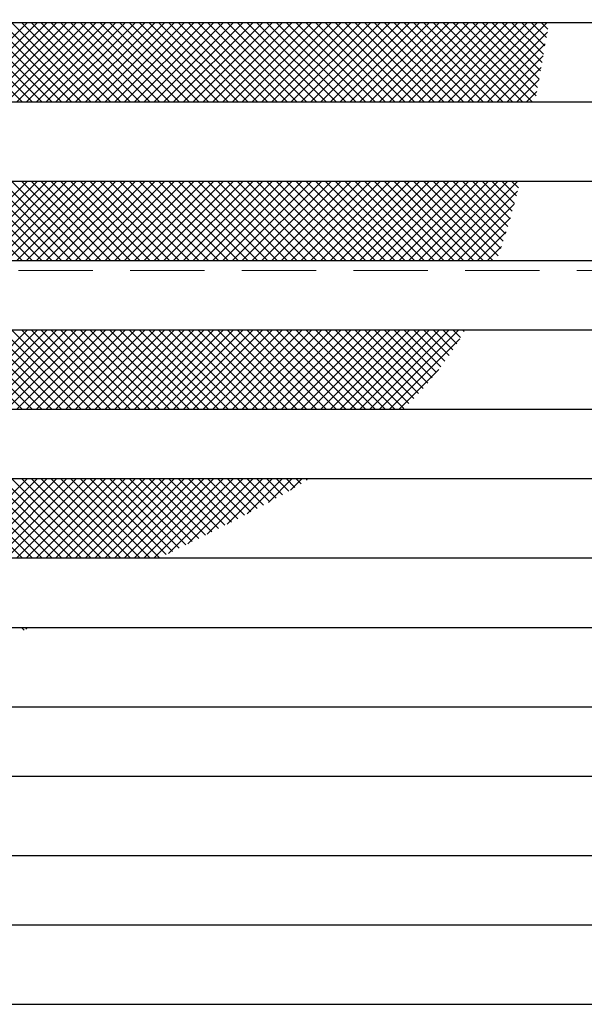
# Model space of a CAD drawing. Extents: x 0 to 2100, y 0 to 1485.
# Drawn here: x 633 to 689, y 1141 to 1240 of the extents above; entities that cross this region are included whole.
import ezdxf

# ---------------------------------------------------------------- set-up
doc = ezdxf.new("R2010")
doc.units = 0
doc.header["$LTSCALE"] = 15
doc.header["$MEASUREMENT"] = 0
doc.linetypes.add('DASHED', pattern=[0.75, 0.5, -0.25])
doc.layers.get('0').update_dxf_attribs({"color": 5, "linetype": 'CONTINUOUS'})
for name, color, linetype, lineweight in [('ハッチング', 253, 'CONTINUOUS', 15), ('寸法注釈', 30, 'CONTINUOUS', 18), ('溝開口', 254, 'DASHED', 18), ('蓋', 5, 'CONTINUOUS', 25)]:
    doc.layers.add(name, color=color, linetype=linetype, lineweight=lineweight)
doc.styles.add('BIGFONT', font='romans.shx', dxfattribs={"width": 0.7336, "bigfont": 'extfont.shx'})
doc.styles.get("Standard").update_dxf_attribs({"font": 'ROMANS.SHX', "width": 0.8, "height": 12.5, "bigfont": 'EXTFONT.SHX'})
doc.dimstyles.get("Standard").update_dxf_attribs({"dimscale": 5, "dimtxt": 12.5, "dimasz": 2, "dimexe": 0.5, "dimexo": 0.5, "dimgap": 0.5, "dimtad": 3, "dimdec": 4, "dimdsep": 46, "dimtxsty": 'Standard', "dimblk1": 'OPEN', "dimblk2": 'OPEN', "dimsah": 1, "dimcen": 0, "dimclrd": 30, "dimclre": 30, "dimclrt": 256, "dimadec": 4, "dimazin": 2, "dimtfac": 1, "dimtdec": 4, "dimtmove": 0, "dimatfit": 3, "dimldrblk": 'OPEN', "dimfxl": 0, "dimtolj": 1, "dimlwd": -1, "dimlwe": -1, "dimarcsym": 0})

# ---------------------------------------------------------------- blocks, each defined once
blk = doc.blocks.new('_OPEN')
at = {"color": 0, "linetype": 'ByBlock'}
for p, q in [((-1, 0.167), (0, 0)), ((0, 0), (-1, -0.167)), ((0, 0), (-1, 0))]:
    blk.add_line(p, q, dxfattribs=at)

msp = doc.modelspace()

# ---------------------------------------------------------------- linework, layer by layer
at = {"layer": 'ハッチング'}
for p, q in [((632.797, 1231.534), (624.797, 1239.534)), ((633.324, 1239.534), (625.324, 1231.534)), ((633.785, 1231.534), (625.785, 1239.534)), ((634.312, 1239.534), (626.312, 1231.534)), ((634.773, 1231.534), (626.773, 1239.534)), ((635.3, 1239.534), (627.3, 1231.534)), ((635.761, 1231.534), (627.761, 1239.534)), ((636.288, 1239.534), (628.288, 1231.534)), ((636.749, 1231.534), (628.749, 1239.534)), ((637.276, 1239.534), (629.276, 1231.534)), ((637.737, 1231.534), (629.737, 1239.534)), ((638.263, 1239.534), (630.263, 1231.534)), ((638.724, 1231.534), (630.724, 1239.534)), ((639.251, 1239.534), (631.251, 1231.534)), ((639.712, 1231.534), (631.712, 1239.534)), ((640.239, 1239.534), (632.239, 1231.534)), ((640.7, 1231.534), (632.7, 1239.534)), ((641.227, 1239.534), (633.227, 1231.534)), ((641.688, 1231.534), (633.688, 1239.534)), ((642.215, 1239.534), (634.215, 1231.534)), ((642.676, 1231.534), (634.676, 1239.534)), ((643.202, 1239.534), (635.202, 1231.534)), ((643.664, 1231.534), (635.664, 1239.534)), ((644.19, 1239.534), (636.19, 1231.534)), ((644.651, 1231.534), (636.651, 1239.534)), ((645.178, 1239.534), (637.178, 1231.534)), ((645.639, 1231.534), (637.639, 1239.534)), ((646.166, 1239.534), (638.166, 1231.534)), ((646.627, 1231.534), (638.627, 1239.534)), ((647.154, 1239.534), (639.154, 1231.534)), ((647.615, 1231.534), (639.615, 1239.534)), ((648.142, 1239.534), (640.142, 1231.534)), ((648.603, 1231.534), (640.603, 1239.534)), ((649.129, 1239.534), (641.129, 1231.534)), ((649.591, 1231.534), (641.591, 1239.534)), ((650.117, 1239.534), (642.117, 1231.534)), ((650.578, 1231.534), (642.578, 1239.534)), ((651.105, 1239.534), (643.105, 1231.534)), ((651.566, 1231.534), (643.566, 1239.534)), ((652.093, 1239.534), (644.093, 1231.534)), ((652.554, 1231.534), (644.554, 1239.534)), ((653.081, 1239.534), (645.081, 1231.534)), ((653.542, 1231.534), (645.542, 1239.534)), ((654.069, 1239.534), (646.069, 1231.534)), ((654.53, 1231.534), (646.53, 1239.534)), ((655.056, 1239.534), (647.056, 1231.534)), ((655.517, 1231.534), (647.517, 1239.534)), ((656.044, 1239.534), (648.044, 1231.534)), ((656.505, 1231.534), (648.505, 1239.534)), ((657.032, 1239.534), (649.032, 1231.534)), ((657.493, 1231.534), (649.493, 1239.534)), ((658.02, 1239.534), (650.02, 1231.534)), ((658.481, 1231.534), (650.481, 1239.534)), ((659.008, 1239.534), (651.008, 1231.534)), ((659.469, 1231.534), (651.469, 1239.534)), ((659.996, 1239.534), (651.996, 1231.534)), ((660.457, 1231.534), (652.457, 1239.534)), ((660.983, 1239.534), (652.983, 1231.534)), ((661.444, 1231.534), (653.444, 1239.534)), ((661.971, 1239.534), (653.971, 1231.534)), ((662.432, 1231.534), (654.432, 1239.534)), ((662.959, 1239.534), (654.959, 1231.534)), ((663.42, 1231.534), (655.42, 1239.534)), ((663.947, 1239.534), (655.947, 1231.534)), ((664.408, 1231.534), (656.408, 1239.534)), ((664.935, 1239.534), (656.935, 1231.534)), ((665.396, 1231.534), (657.396, 1239.534)), ((665.923, 1239.534), (657.923, 1231.534)), ((666.384, 1231.534), (658.384, 1239.534)), ((666.91, 1239.534), (658.91, 1231.534)), ((667.371, 1231.534), (659.371, 1239.534)), ((667.898, 1239.534), (659.898, 1231.534)), ((668.359, 1231.534), (660.359, 1239.534)), ((668.886, 1239.534), (660.886, 1231.534)), ((669.347, 1231.534), (661.347, 1239.534)), ((669.874, 1239.534), (661.874, 1231.534)), ((670.335, 1231.534), (662.335, 1239.534)), ((670.862, 1239.534), (662.862, 1231.534)), ((671.323, 1231.534), (663.323, 1239.534)), ((671.849, 1239.534), (663.849, 1231.534)), ((672.311, 1231.534), (664.311, 1239.534)), ((672.837, 1239.534), (664.837, 1231.534)), ((673.298, 1231.534), (665.298, 1239.534)), ((673.825, 1239.534), (665.825, 1231.534)), ((674.286, 1231.534), (666.286, 1239.534)), ((674.813, 1239.534), (666.813, 1231.534)), ((675.274, 1231.534), (667.274, 1239.534)), ((675.801, 1239.534), (667.801, 1231.534)), ((676.262, 1231.534), (668.262, 1239.534)), ((676.789, 1239.534), (668.789, 1231.534)), ((677.25, 1231.534), (669.25, 1239.534)), ((677.776, 1239.534), (669.776, 1231.534)), ((678.238, 1231.534), (670.238, 1239.534)), ((678.764, 1239.534), (670.764, 1231.534)), ((679.225, 1231.534), (671.225, 1239.534)), ((679.752, 1239.534), (671.752, 1231.534)), ((680.213, 1231.534), (672.213, 1239.534)), ((680.74, 1239.534), (672.74, 1231.534)), ((681.201, 1231.534), (673.201, 1239.534)), ((681.728, 1239.534), (673.728, 1231.534)), ((682.189, 1231.534), (674.189, 1239.534)), ((682.716, 1239.534), (674.716, 1231.534)), ((683.177, 1231.534), (675.177, 1239.534)), ((683.703, 1239.534), (675.703, 1231.534)), ((684.165, 1231.534), (676.165, 1239.534)), ((684.691, 1239.534), (676.691, 1231.534)), ((684.556, 1232.131), (677.152, 1239.534)), ((685.679, 1239.534), (677.679, 1231.534)), ((684.71, 1232.964), (678.14, 1239.534)), ((684.862, 1233.8), (679.128, 1239.534)), ((685.012, 1234.638), (680.116, 1239.534)), ((685.161, 1235.477), (681.104, 1239.534)), ((685.307, 1236.318), (682.091, 1239.534)), ((685.453, 1237.16), (683.079, 1239.534)), ((685.598, 1238.003), (684.067, 1239.534)), ((685.742, 1238.847), (685.055, 1239.534)), ((685.693, 1238.56), (678.667, 1231.534)), ((685.489, 1237.368), (679.655, 1231.534)), ((685.282, 1236.174), (680.643, 1231.534)), ((685.072, 1234.976), (681.63, 1231.534)), ((684.858, 1233.773), (682.618, 1231.534)), ((684.637, 1232.565), (683.606, 1231.534)), ((632.797, 1215.534), (624.797, 1223.534)), ((633.324, 1223.534), (625.324, 1215.534)), ((633.785, 1215.534), (625.785, 1223.534)), ((634.312, 1223.534), (626.312, 1215.534)), ((634.773, 1215.534), (626.773, 1223.534)), ((635.3, 1223.534), (627.3, 1215.534)), ((635.761, 1215.534), (627.761, 1223.534)), ((636.288, 1223.534), (628.288, 1215.534)), ((636.749, 1215.534), (628.749, 1223.534)), ((637.276, 1223.534), (629.276, 1215.534)), ((637.737, 1215.534), (629.737, 1223.534)), ((638.263, 1223.534), (630.263, 1215.534)), ((638.724, 1215.534), (630.724, 1223.534)), ((639.251, 1223.534), (631.251, 1215.534)), ((639.712, 1215.534), (631.712, 1223.534)), ((640.239, 1223.534), (632.239, 1215.534)), ((640.7, 1215.534), (632.7, 1223.534)), ((641.227, 1223.534), (633.227, 1215.534)), ((641.688, 1215.534), (633.688, 1223.534)), ((642.215, 1223.534), (634.215, 1215.534)), ((642.676, 1215.534), (634.676, 1223.534)), ((643.202, 1223.534), (635.202, 1215.534)), ((643.664, 1215.534), (635.664, 1223.534)), ((644.19, 1223.534), (636.19, 1215.534)), ((644.651, 1215.534), (636.651, 1223.534)), ((645.178, 1223.534), (637.178, 1215.534)), ((645.639, 1215.534), (637.639, 1223.534)), ((646.166, 1223.534), (638.166, 1215.534)), ((646.627, 1215.534), (638.627, 1223.534)), ((647.154, 1223.534), (639.154, 1215.534)), ((647.615, 1215.534), (639.615, 1223.534)), ((648.142, 1223.534), (640.142, 1215.534)), ((648.603, 1215.534), (640.603, 1223.534)), ((649.129, 1223.534), (641.129, 1215.534)), ((649.591, 1215.534), (641.591, 1223.534)), ((650.117, 1223.534), (642.117, 1215.534)), ((650.578, 1215.534), (642.578, 1223.534)), ((651.105, 1223.534), (643.105, 1215.534)), ((651.566, 1215.534), (643.566, 1223.534)), ((652.093, 1223.534), (644.093, 1215.534)), ((652.554, 1215.534), (644.554, 1223.534)), ((653.081, 1223.534), (645.081, 1215.534)), ((653.542, 1215.534), (645.542, 1223.534)), ((654.069, 1223.534), (646.069, 1215.534)), ((654.53, 1215.534), (646.53, 1223.534)), ((655.056, 1223.534), (647.056, 1215.534)), ((655.517, 1215.534), (647.517, 1223.534)), ((656.044, 1223.534), (648.044, 1215.534)), ((656.505, 1215.534), (648.505, 1223.534)), ((657.032, 1223.534), (649.032, 1215.534)), ((657.493, 1215.534), (649.493, 1223.534)), ((658.02, 1223.534), (650.02, 1215.534)), ((658.481, 1215.534), (650.481, 1223.534)), ((659.008, 1223.534), (651.008, 1215.534)), ((659.469, 1215.534), (651.469, 1223.534)), ((659.996, 1223.534), (651.996, 1215.534)), ((660.457, 1215.534), (652.457, 1223.534)), ((660.983, 1223.534), (652.983, 1215.534)), ((661.444, 1215.534), (653.444, 1223.534)), ((661.971, 1223.534), (653.971, 1215.534)), ((662.432, 1215.534), (654.432, 1223.534)), ((662.959, 1223.534), (654.959, 1215.534)), ((663.42, 1215.534), (655.42, 1223.534)), ((663.947, 1223.534), (655.947, 1215.534)), ((664.408, 1215.534), (656.408, 1223.534)), ((664.935, 1223.534), (656.935, 1215.534)), ((665.396, 1215.534), (657.396, 1223.534)), ((665.923, 1223.534), (657.923, 1215.534)), ((666.384, 1215.534), (658.384, 1223.534)), ((666.91, 1223.534), (658.91, 1215.534)), ((667.371, 1215.534), (659.371, 1223.534)), ((667.898, 1223.534), (659.898, 1215.534)), ((668.359, 1215.534), (660.359, 1223.534)), ((668.886, 1223.534), (660.886, 1215.534)), ((669.347, 1215.534), (661.347, 1223.534)), ((669.874, 1223.534), (661.874, 1215.534)), ((670.335, 1215.534), (662.335, 1223.534)), ((670.862, 1223.534), (662.862, 1215.534)), ((671.323, 1215.534), (663.323, 1223.534)), ((671.849, 1223.534), (663.849, 1215.534)), ((672.311, 1215.534), (664.311, 1223.534)), ((672.837, 1223.534), (664.837, 1215.534)), ((673.298, 1215.534), (665.298, 1223.534)), ((673.825, 1223.534), (665.825, 1215.534)), ((674.286, 1215.534), (666.286, 1223.534)), ((674.813, 1223.534), (666.813, 1215.534)), ((675.274, 1215.534), (667.274, 1223.534)), ((675.801, 1223.534), (667.801, 1215.534)), ((676.262, 1215.534), (668.262, 1223.534)), ((676.789, 1223.534), (668.789, 1215.534)), ((677.25, 1215.534), (669.25, 1223.534)), ((677.776, 1223.534), (669.776, 1215.534)), ((678.238, 1215.534), (670.238, 1223.534)), ((678.764, 1223.534), (670.764, 1215.534)), ((679.225, 1215.534), (671.225, 1223.534)), ((679.752, 1223.534), (671.752, 1215.534)), ((680.213, 1215.534), (672.213, 1223.534)), ((680.74, 1223.534), (672.74, 1215.534)), ((680.744, 1215.992), (673.201, 1223.534)), ((681.728, 1223.534), (673.728, 1215.534)), ((680.998, 1216.725), (674.189, 1223.534)), ((682.716, 1223.534), (674.716, 1215.534)), ((681.245, 1217.466), (675.177, 1223.534)), ((681.484, 1218.214), (676.165, 1223.534)), ((681.717, 1218.97), (677.152, 1223.534)), ((681.942, 1219.732), (678.14, 1223.534)), ((682.161, 1220.501), (679.128, 1223.534)), ((682.374, 1221.276), (680.116, 1223.534)), ((682.58, 1222.058), (681.104, 1223.534)), ((682.781, 1222.845), (682.091, 1223.534)), ((682.702, 1222.533), (675.703, 1215.534)), ((682.352, 1221.194), (676.691, 1215.534)), ((681.969, 1219.824), (677.679, 1215.534)), ((681.547, 1218.414), (678.667, 1215.534)), ((681.076, 1216.955), (679.655, 1215.534)), ((632.797, 1200.534), (624.797, 1208.534)), ((633.324, 1208.534), (625.324, 1200.534)), ((633.785, 1200.534), (625.785, 1208.534)), ((634.312, 1208.534), (626.312, 1200.534)), ((634.773, 1200.534), (626.773, 1208.534)), ((635.3, 1208.534), (627.3, 1200.534)), ((635.761, 1200.534), (627.761, 1208.534)), ((636.288, 1208.534), (628.288, 1200.534)), ((636.749, 1200.534), (628.749, 1208.534)), ((637.276, 1208.534), (629.276, 1200.534)), ((637.737, 1200.534), (629.737, 1208.534)), ((638.263, 1208.534), (630.263, 1200.534)), ((638.724, 1200.534), (630.724, 1208.534)), ((639.251, 1208.534), (631.251, 1200.534)), ((639.712, 1200.534), (631.712, 1208.534)), ((640.239, 1208.534), (632.239, 1200.534)), ((640.7, 1200.534), (632.7, 1208.534)), ((641.227, 1208.534), (633.227, 1200.534)), ((641.688, 1200.534), (633.688, 1208.534)), ((642.215, 1208.534), (634.215, 1200.534)), ((642.676, 1200.534), (634.676, 1208.534)), ((643.202, 1208.534), (635.202, 1200.534)), ((643.664, 1200.534), (635.664, 1208.534)), ((644.19, 1208.534), (636.19, 1200.534)), ((644.651, 1200.534), (636.651, 1208.534)), ((645.178, 1208.534), (637.178, 1200.534)), ((645.639, 1200.534), (637.639, 1208.534)), ((646.166, 1208.534), (638.166, 1200.534)), ((646.627, 1200.534), (638.627, 1208.534)), ((647.154, 1208.534), (639.154, 1200.534)), ((647.615, 1200.534), (639.615, 1208.534)), ((648.142, 1208.534), (640.142, 1200.534)), ((648.603, 1200.534), (640.603, 1208.534)), ((649.129, 1208.534), (641.129, 1200.534)), ((649.591, 1200.534), (641.591, 1208.534)), ((650.117, 1208.534), (642.117, 1200.534)), ((650.578, 1200.534), (642.578, 1208.534)), ((651.105, 1208.534), (643.105, 1200.534)), ((651.566, 1200.534), (643.566, 1208.534)), ((652.093, 1208.534), (644.093, 1200.534)), ((652.554, 1200.534), (644.554, 1208.534)), ((653.081, 1208.534), (645.081, 1200.534)), ((653.542, 1200.534), (645.542, 1208.534)), ((654.069, 1208.534), (646.069, 1200.534)), ((654.53, 1200.534), (646.53, 1208.534)), ((655.056, 1208.534), (647.056, 1200.534)), ((655.517, 1200.534), (647.517, 1208.534)), ((656.044, 1208.534), (648.044, 1200.534)), ((656.505, 1200.534), (648.505, 1208.534)), ((657.032, 1208.534), (649.032, 1200.534)), ((657.493, 1200.534), (649.493, 1208.534)), ((658.02, 1208.534), (650.02, 1200.534)), ((658.481, 1200.534), (650.481, 1208.534)), ((659.008, 1208.534), (651.008, 1200.534)), ((659.469, 1200.534), (651.469, 1208.534)), ((659.996, 1208.534), (651.996, 1200.534)), ((660.457, 1200.534), (652.457, 1208.534)), ((660.983, 1208.534), (652.983, 1200.534)), ((661.444, 1200.534), (653.444, 1208.534)), ((661.971, 1208.534), (653.971, 1200.534)), ((662.432, 1200.534), (654.432, 1208.534)), ((662.959, 1208.534), (654.959, 1200.534)), ((663.42, 1200.534), (655.42, 1208.534)), ((663.947, 1208.534), (655.947, 1200.534)), ((664.408, 1200.534), (656.408, 1208.534)), ((664.935, 1208.534), (656.935, 1200.534)), ((665.396, 1200.534), (657.396, 1208.534)), ((665.923, 1208.534), (657.923, 1200.534)), ((666.384, 1200.534), (658.384, 1208.534)), ((666.91, 1208.534), (658.91, 1200.534)), ((667.371, 1200.534), (659.371, 1208.534)), ((667.898, 1208.534), (659.898, 1200.534)), ((668.359, 1200.534), (660.359, 1208.534)), ((668.886, 1208.534), (660.886, 1200.534)), ((669.347, 1200.534), (661.347, 1208.534)), ((669.874, 1208.534), (661.874, 1200.534)), ((670.335, 1200.534), (662.335, 1208.534)), ((670.862, 1208.534), (662.862, 1200.534)), ((671.239, 1200.618), (663.323, 1208.534)), ((671.849, 1208.534), (663.849, 1200.534)), ((671.738, 1201.106), (664.311, 1208.534)), ((672.837, 1208.534), (664.837, 1200.534)), ((672.229, 1201.604), (665.298, 1208.534)), ((673.825, 1208.534), (665.825, 1200.534)), ((672.71, 1202.11), (666.286, 1208.534)), ((674.813, 1208.534), (666.813, 1200.534)), ((673.181, 1202.627), (667.274, 1208.534)), ((675.801, 1208.534), (667.801, 1200.534)), ((673.643, 1203.153), (668.262, 1208.534)), ((676.789, 1208.534), (668.789, 1200.534)), ((674.094, 1203.69), (669.25, 1208.534)), ((674.534, 1204.237), (670.238, 1208.534)), ((674.964, 1204.796), (671.225, 1208.534)), ((675.382, 1205.365), (672.213, 1208.534)), ((675.789, 1205.946), (673.201, 1208.534)), ((676.186, 1206.537), (674.189, 1208.534)), ((676.572, 1207.139), (675.177, 1208.534)), ((676.947, 1207.752), (676.165, 1208.534)), ((677.312, 1208.375), (677.152, 1208.534)), ((676.875, 1207.633), (669.776, 1200.534)), ((674.766, 1204.536), (670.764, 1200.534)), ((632.797, 1185.534), (624.797, 1193.534)), ((633.324, 1193.534), (625.324, 1185.534)), ((633.785, 1185.534), (625.785, 1193.534)), ((634.312, 1193.534), (626.312, 1185.534)), ((634.773, 1185.534), (626.773, 1193.534)), ((635.3, 1193.534), (627.3, 1185.534)), ((635.761, 1185.534), (627.761, 1193.534)), ((636.288, 1193.534), (628.288, 1185.534)), ((636.749, 1185.534), (628.749, 1193.534)), ((637.276, 1193.534), (629.276, 1185.534)), ((637.737, 1185.534), (629.737, 1193.534)), ((638.263, 1193.534), (630.263, 1185.534)), ((638.724, 1185.534), (630.724, 1193.534)), ((639.251, 1193.534), (631.251, 1185.534)), ((639.712, 1185.534), (631.712, 1193.534)), ((640.239, 1193.534), (632.239, 1185.534)), ((640.7, 1185.534), (632.7, 1193.534)), ((641.227, 1193.534), (633.227, 1185.534)), ((641.688, 1185.534), (633.688, 1193.534)), ((642.215, 1193.534), (634.215, 1185.534)), ((642.676, 1185.534), (634.676, 1193.534)), ((643.202, 1193.534), (635.202, 1185.534)), ((643.664, 1185.534), (635.664, 1193.534)), ((644.19, 1193.534), (636.19, 1185.534)), ((644.651, 1185.534), (636.651, 1193.534)), ((645.178, 1193.534), (637.178, 1185.534)), ((645.639, 1185.534), (637.639, 1193.534)), ((646.166, 1193.534), (638.166, 1185.534)), ((646.627, 1185.534), (638.627, 1193.534)), ((647.154, 1193.534), (639.154, 1185.534)), ((647.274, 1185.875), (639.615, 1193.534)), ((648.142, 1193.534), (640.142, 1185.534)), ((647.936, 1186.201), (640.603, 1193.534)), ((649.129, 1193.534), (641.129, 1185.534)), ((648.597, 1186.527), (641.591, 1193.534)), ((650.117, 1193.534), (642.117, 1185.534)), ((649.259, 1186.854), (642.578, 1193.534)), ((651.105, 1193.534), (643.105, 1185.534)), ((649.92, 1187.181), (643.566, 1193.534)), ((652.093, 1193.534), (644.093, 1185.534)), ((650.58, 1187.508), (644.554, 1193.534)), ((653.081, 1193.534), (645.081, 1185.534)), ((651.239, 1187.836), (645.542, 1193.534)), ((654.069, 1193.534), (646.069, 1185.534)), ((651.898, 1188.166), (646.53, 1193.534)), ((652.555, 1188.497), (647.517, 1193.534)), ((655.056, 1193.534), (647.517, 1185.995)), ((653.211, 1188.829), (648.505, 1193.534)), ((656.044, 1193.534), (649.467, 1186.956)), ((653.865, 1189.162), (649.493, 1193.534)), ((654.517, 1189.498), (650.481, 1193.534)), ((657.032, 1193.534), (651.429, 1187.931)), ((655.167, 1189.836), (651.469, 1193.534)), ((655.815, 1190.176), (652.457, 1193.534)), ((658.02, 1193.534), (653.422, 1188.936)), ((656.461, 1190.518), (653.444, 1193.534)), ((657.103, 1190.863), (654.432, 1193.534)), ((657.743, 1191.211), (655.42, 1193.534)), ((659.008, 1193.534), (655.465, 1189.991)), ((658.38, 1191.562), (656.408, 1193.534)), ((659.014, 1191.916), (657.396, 1193.534)), ((659.996, 1193.534), (657.587, 1191.125)), ((659.644, 1192.274), (658.384, 1193.534)), ((660.27, 1192.636), (659.371, 1193.534)), ((660.983, 1193.534), (659.831, 1192.382)), ((660.892, 1193.001), (660.359, 1193.534)), ((661.51, 1193.371), (661.347, 1193.534)), ((632.979, 1178.255), (632.7, 1178.534)), ((633.324, 1178.534), (633.151, 1178.361))]:
    msp.add_line(p, q, dxfattribs=at)
at = {"layer": '溝開口'}
msp.add_line((564.912, 1214.534), (1039.912, 1214.534), dxfattribs=at)
at = {"layer": '蓋'}
for p, q in [((539.912, 1239.534), (1039.912, 1239.534)), ((543.912, 1231.534), (1035.912, 1231.534)), ((543.912, 1223.534), (1035.912, 1223.534)), ((543.912, 1215.534), (1035.912, 1215.534)), ((543.912, 1208.534), (1035.912, 1208.534)), ((543.912, 1200.534), (1035.912, 1200.534)), ((543.912, 1193.534), (1035.912, 1193.534)), ((543.912, 1185.534), (1035.912, 1185.534)), ((543.912, 1178.534), (1035.912, 1178.534)), ((543.912, 1170.534), (1035.912, 1170.534)), ((543.912, 1163.534), (1035.912, 1163.534)), ((543.912, 1155.534), (1035.912, 1155.534)), ((543.912, 1148.534), (1035.912, 1148.534)), ((543.912, 1140.534), (1035.912, 1140.534))]:
    msp.add_line(p, q, dxfattribs=at)

# ---------------------------------------------------------------- leaders
at = {"layer": '寸法注釈', "annotation_type": 0, "has_hookline": 1, "hookline_direction": 0, "text_width": 106.285}
msp.add_leader([(593.842, 1193.534), (661.14, 1297.808), (666.14, 1297.808)], dimstyle='Standard', override={"dimscale": 5, "dimtxt": 2.5, "dimasz": 1, "dimexe": 2, "dimexo": 1, "dimgap": 1, "dimtad": 3, "dimtih": 0, "dimtoh": 0, "dimdec": 1, "dimzin": 8, "dimtxsty": 'BIGFONT', "dimcen": -0.09, "dimclrd": 30, "dimclre": 30, "dimclrt": 7, "dimadec": 1, "dimtdec": 1, "dimtofl": 1, "dimldrblk": 'Dot', "dimtvp": 1, "dimtzin": 8}, dxfattribs=at)

doc.saveas('drawing.dxf')
